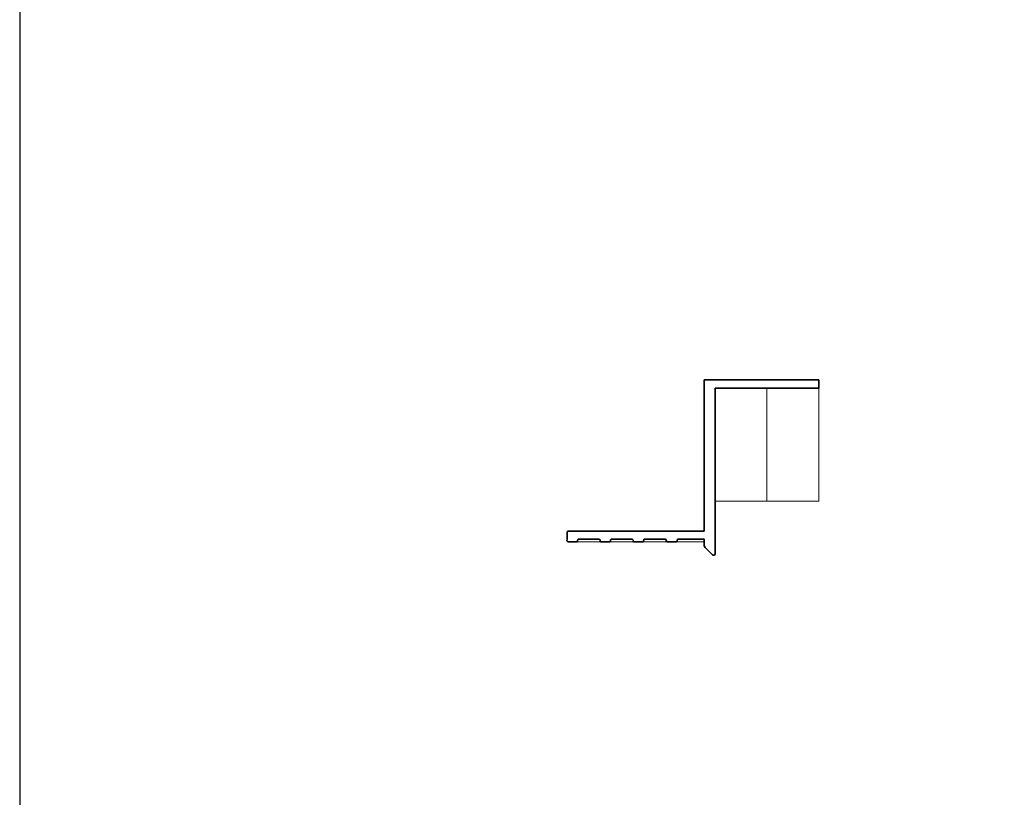
# Model space of a CAD drawing. Extents: x 387.2 to 442.6, y 973.8 to 1026.
# Drawn here: x 387.2 to 394.4, y 994.2 to 999.9 of the extents above; entities that cross this region are included whole.
import ezdxf

# ---------------------------------------------------------------- set-up
doc = ezdxf.new("R2010")
doc.units = 0
doc.header["$LTSCALE"] = 0.0625
doc.header["$MEASUREMENT"] = 0
doc.layers.add('Blindspace COMPONENTS', color=7, linetype='Continuous')
doc.layers.add('Blindspace TEMPLATE2', color=8, linetype='Continuous')
doc.layers.add('Blindspace SECTION', color=7, linetype='Continuous', lineweight=35)
doc.layers.add('Blindspace VIEW', color=8, linetype='Continuous', lineweight=20)

# ---------------------------------------------------------------- blocks, each defined once
blk = doc.blocks.new('TTFE35F')
at = {"layer": 'Blindspace SECTION'}
for p, q in [((1095.23, -674.83), (1095.23, -644.44)), ((1095.74, -644.23), (1097.08, -645.57)), ((1097.23, -645.92), (1097.23, -647.09)), ((1097.23, -647.09), (1102.02, -647.09)), ((1102.22, -646.85), (1102.21, -646.83)), ((1102.41, -646.59), (1103.99, -646.59)), ((1104.19, -646.83), (1104.18, -646.85)), ((1104.38, -647.09), (1108.15, -647.09)), ((1108.35, -646.85), (1108.34, -646.83)), ((1108.54, -646.59), (1110.1, -646.59)), ((1110.29, -646.83), (1110.29, -646.85)), ((1110.48, -647.09), (1114.24, -647.09)), ((1114.44, -646.85), (1114.44, -646.83)), ((1114.63, -646.59), (1116.14, -646.59)), ((1116.34, -646.83), (1116.33, -646.85)), ((1116.53, -647.09), (1120.26, -647.09)), ((1122.4, -647.09), (1122.4, -648.29)), ((1097.23, -648.59), (1097.23, -676.33)), ((1122.1, -648.59), (1097.23, -648.59)), ((1076.23, -676.33), (1076.23, -674.83)), ((1076.23, -674.83), (1081.96, -674.83)), ((1081.96, -674.83), (1085.08, -674.83)), ((1085.08, -674.83), (1095.23, -674.83)), ((1097.23, -676.33), (1076.23, -676.33))]:
    blk.add_line(p, q, dxfattribs=at)
for centre, radius, start, end in [((1095.53, -644.44), 0.3, 45, 180), ((1096.73, -645.92), 0.5, 0, 45), ((1122.1, -648.29), 0.3, 270, 0)]:
    blk.add_arc(centre, radius, start, end, dxfattribs=at)
for points, knots in [([(1102.02, -647.09), (1102.04, -647.09), (1102.06, -647.09), (1102.1, -647.07), (1102.12, -647.07), (1102.16, -647.04), (1102.17, -647.02), (1102.2, -646.98), (1102.21, -646.95), (1102.22, -646.9), (1102.22, -646.88), (1102.22, -646.85)], [-0.3557854, -0.3557854, -0.3557854, -0.3557854, -0.2961076, -0.2961076, -0.2351093, -0.2351093, -0.1569471, -0.1569471, -0.0794368, -0.0794368, 0, 0, 0, 0]), ([(1102.21, -646.83), (1102.21, -646.81), (1102.21, -646.79), (1102.21, -646.75), (1102.22, -646.73), (1102.23, -646.69), (1102.25, -646.67), (1102.29, -646.63), (1102.31, -646.61), (1102.36, -646.59), (1102.38, -646.59), (1102.41, -646.59)], [-0.3557854, -0.3557854, -0.3557854, -0.3557854, -0.2961076, -0.2961076, -0.2351093, -0.2351093, -0.1569471, -0.1569471, -0.0794368, -0.0794368, 0, 0, 0, 0]), ([(1103.99, -646.59), (1104.01, -646.59), (1104.03, -646.59), (1104.07, -646.6), (1104.08, -646.61), (1104.12, -646.64), (1104.14, -646.66), (1104.17, -646.7), (1104.18, -646.72), (1104.19, -646.77), (1104.19, -646.8), (1104.19, -646.83)], [-0.3536297, -0.3536297, -0.3536297, -0.3536297, -0.2950563, -0.2950563, -0.2351859, -0.2351859, -0.1569278, -0.1569278, -0.0794375, -0.0794375, 0, 0, 0, 0]), ([(1104.18, -646.85), (1104.18, -646.87), (1104.18, -646.89), (1104.18, -646.93), (1104.19, -646.95), (1104.2, -646.99), (1104.22, -647.01), (1104.25, -647.05), (1104.28, -647.06), (1104.32, -647.08), (1104.35, -647.09), (1104.38, -647.09)], [-0.3536297, -0.3536297, -0.3536297, -0.3536297, -0.2950563, -0.2950563, -0.2351859, -0.2351859, -0.1569278, -0.1569278, -0.0794375, -0.0794375, 0, 0, 0, 0]), ([(1108.15, -647.09), (1108.17, -647.09), (1108.19, -647.09), (1108.23, -647.08), (1108.24, -647.07), (1108.28, -647.04), (1108.3, -647.02), (1108.33, -646.98), (1108.34, -646.96), (1108.35, -646.9), (1108.35, -646.88), (1108.35, -646.85)], [-0.3531897, -0.3531897, -0.3531897, -0.3531897, -0.2948417, -0.2948417, -0.2352016, -0.2352016, -0.1569239, -0.1569239, -0.0794377, -0.0794377, 0, 0, 0, 0]), ([(1108.34, -646.83), (1108.34, -646.81), (1108.34, -646.8), (1108.34, -646.76), (1108.34, -646.75), (1108.35, -646.71), (1108.37, -646.68), (1108.38, -646.66)], [-0.176493, -0.176493, -0.176493, -0.176493, -0.1285564, -0.1285564, -0.0794377, -0.0794377, 0, 0, 0, 0]), ([(1108.38, -646.66), (1108.39, -646.65), (1108.4, -646.64), (1108.43, -646.62), (1108.44, -646.61), (1108.48, -646.59), (1108.51, -646.59), (1108.54, -646.59)], [-0.176493, -0.176493, -0.176493, -0.176493, -0.1285564, -0.1285564, -0.0794377, -0.0794377, 0, 0, 0, 0]), ([(1110.1, -646.59), (1110.11, -646.59), (1110.13, -646.59), (1110.17, -646.6), (1110.19, -646.61), (1110.23, -646.64), (1110.25, -646.66), (1110.28, -646.7), (1110.29, -646.72), (1110.3, -646.78), (1110.3, -646.8), (1110.29, -646.83)], [-0.3541211, -0.3541211, -0.3541211, -0.3541211, -0.295296, -0.295296, -0.2351683, -0.2351683, -0.1569322, -0.1569322, -0.0794374, -0.0794374, 0, 0, 0, 0]), ([(1110.29, -646.85), (1110.28, -646.87), (1110.28, -646.89), (1110.29, -646.93), (1110.29, -646.95), (1110.31, -646.99), (1110.32, -647.01), (1110.36, -647.05), (1110.38, -647.06), (1110.43, -647.08), (1110.46, -647.09), (1110.48, -647.09)], [-0.3541211, -0.3541211, -0.3541211, -0.3541211, -0.295296, -0.295296, -0.2351683, -0.2351683, -0.1569322, -0.1569322, -0.0794374, -0.0794374, 0, 0, 0, 0]), ([(1114.24, -647.09), (1114.26, -647.09), (1114.28, -647.09), (1114.32, -647.07), (1114.34, -647.07), (1114.38, -647.04), (1114.4, -647.02), (1114.43, -646.98), (1114.44, -646.95), (1114.45, -646.9), (1114.45, -646.88), (1114.44, -646.85)], [-0.3546647, -0.3546647, -0.3546647, -0.3546647, -0.2955611, -0.2955611, -0.235149, -0.235149, -0.1569371, -0.1569371, -0.0794372, -0.0794372, 0, 0, 0, 0]), ([(1114.44, -646.83), (1114.43, -646.81), (1114.43, -646.79), (1114.44, -646.75), (1114.44, -646.73), (1114.46, -646.69), (1114.47, -646.67), (1114.51, -646.63), (1114.53, -646.61), (1114.58, -646.59), (1114.61, -646.59), (1114.63, -646.59)], [-0.3546647, -0.3546647, -0.3546647, -0.3546647, -0.2955611, -0.2955611, -0.235149, -0.235149, -0.1569371, -0.1569371, -0.0794372, -0.0794372, 0, 0, 0, 0]), ([(1116.14, -646.59), (1116.16, -646.59), (1116.18, -646.59), (1116.22, -646.6), (1116.24, -646.61), (1116.28, -646.64), (1116.3, -646.66), (1116.32, -646.7), (1116.33, -646.72), (1116.34, -646.78), (1116.34, -646.8), (1116.34, -646.83)], [-0.3542105, -0.3542105, -0.3542105, -0.3542105, -0.2953396, -0.2953396, -0.2351652, -0.2351652, -0.156933, -0.156933, -0.0794373, -0.0794373, 0, 0, 0, 0]), ([(1116.33, -646.85), (1116.33, -646.87), (1116.33, -646.89), (1116.33, -646.93), (1116.34, -646.95), (1116.36, -646.99), (1116.37, -647.01), (1116.41, -647.05), (1116.43, -647.06), (1116.48, -647.08), (1116.5, -647.09), (1116.53, -647.09)], [-0.3542105, -0.3542105, -0.3542105, -0.3542105, -0.2953396, -0.2953396, -0.2351652, -0.2351652, -0.156933, -0.156933, -0.0794373, -0.0794373, 0, 0, 0, 0]), ([(1120.26, -647.09), (1120.28, -647.09), (1120.3, -647.09), (1120.34, -647.08), (1120.35, -647.07), (1120.39, -647.04), (1120.41, -647.02), (1120.44, -646.98), (1120.45, -646.95), (1120.46, -646.9), (1120.46, -646.88), (1120.45, -646.85)], [-0.354204, -0.354204, -0.354204, -0.354204, -0.2953364, -0.2953364, -0.2351654, -0.2351654, -0.156933, -0.156933, -0.0794373, -0.0794373, 0, 0, 0, 0]), ([(1120.45, -646.83), (1120.45, -646.81), (1120.45, -646.79), (1120.45, -646.75), (1120.45, -646.73), (1120.47, -646.69), (1120.49, -646.67), (1120.52, -646.63), (1120.55, -646.61), (1120.59, -646.59), (1120.62, -646.59), (1120.65, -646.59)], [-0.354204, -0.354204, -0.354204, -0.354204, -0.2953364, -0.2953364, -0.2351654, -0.2351654, -0.156933, -0.156933, -0.0794373, -0.0794373, 0, 0, 0, 0]), ([(1120.45, -646.85), (1120.45, -646.85), (1120.45, -646.84), (1120.45, -646.84), (1120.45, -646.83), (1120.45, -646.83)], [-0.02276296, -0.02276296, -0.02276296, -0.02276296, -0.01138148, -0.01138148, 0, 0, 0, 0]), ([(1120.65, -646.59), (1120.89, -646.59), (1121.13, -646.59), (1121.62, -646.59), (1121.86, -646.59), (1122.1, -646.59)], [-1.457734, -1.457734, -1.457734, -1.457734, -0.728867, -0.728867, 0, 0, 0, 0]), ([(1122.1, -646.59), (1122.13, -646.59), (1122.15, -646.59), (1122.2, -646.61), (1122.23, -646.62), (1122.29, -646.65), (1122.32, -646.67), (1122.36, -646.74), (1122.38, -646.77), (1122.41, -646.86), (1122.4, -646.87), (1122.4, -647.09)], [-2.450482, -2.450482, -2.450482, -2.450482, -2.109659, -2.109659, -1.743877, -1.743877, -1.210443, -1.210443, -0.667715, -0.667715, 0, 0, 0, 0])]:
    blk.add_open_spline(points, degree=3, knots=knots, dxfattribs=at)
at = {"layer": 'Blindspace VIEW'}
for p, q in [((1095.53, -644.14), (1095.23, -644.14)), ((1097.23, -646.59), (1101.2, -646.59)), ((1101.2, -646.59), (1102.41, -646.59)), ((1103.99, -646.59), (1107.32, -646.59)), ((1107.32, -646.59), (1108.54, -646.59)), ((1076.23, -654.09), (1076.48, -654.09)), ((1076.23, -654.09), (1076.23, -674.83)), ((1085.48, -654.09), (1076.48, -654.09)), ((1085.48, -654.09), (1085.73, -654.09)), ((1085.73, -674.83), (1085.73, -654.09)), ((1095.23, -654.09), (1085.73, -654.09))]:
    blk.add_line(p, q, dxfattribs=at)
blk.add_lwpolyline([(1120.65, -646.59), (1116.14, -646.59)], dxfattribs=at)
blk.add_open_spline([(1095.23, -644.14), (1095.23, -644.14), (1095.23, -644.3), (1095.23, -644.44)], degree=3, dxfattribs=at)
blk.add_open_spline([(1110.1, -646.59), (1113.68, -646.59), (1113.95, -646.59), (1114.35, -646.59), (1114.5, -646.59), (1114.63, -646.59)], degree=3, knots=[-2.671898, -2.671898, -2.671898, -2.671898, -1.755069, -1.755069, -1.160373, -1.160373, -1.160373, -1.160373], dxfattribs=at)

msp = doc.modelspace()

# ---------------------------------------------------------------- linework, layer by layer
at = {"layer": 'Blindspace TEMPLATE2'}
msp.add_lwpolyline([(387.2074, 973.7765), (442.5509, 973.7765), (442.5509, 1017.9389), (387.2074, 1017.9389)], close=True, dxfattribs=at)

# ---------------------------------------------------------------- block references
at = {"layer": 'Blindspace COMPONENTS', "xscale": 0.03977011494253053, "yscale": 0.03977011494253053, "zscale": 0.03977011494253053, "rotation": 180}
msp.add_blockref('TTFE35F', (435.8379, 970.3612), dxfattribs=at)

doc.saveas('drawing.dxf')
